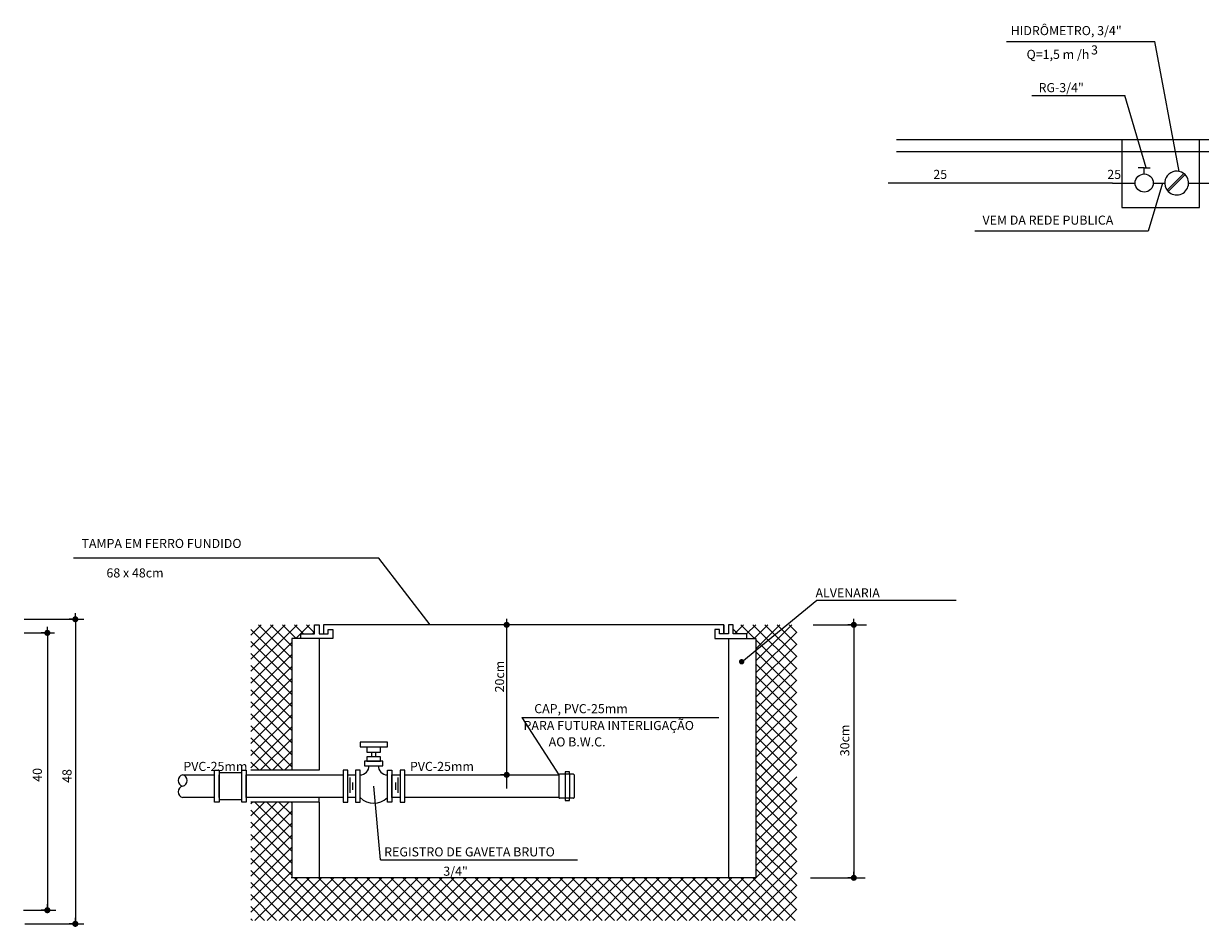
# Model space of a CAD drawing. Extents: x 33045 to 35423, y -477 to 1205.
# Drawn here: x 33546 to 33934, y 443 to 742 of the extents above; entities that cross this region are included whole.
import ezdxf

# ---------------------------------------------------------------- set-up
doc = ezdxf.new("R2010")
doc.units = 0
doc.header["$LTSCALE"] = 15
doc.header["$MEASUREMENT"] = 0
doc.layers.get('0').update_dxf_attribs({"linetype": 'CONTINUOUS'})
doc.layers.get('DEFPOINTS').update_dxf_attribs({"linetype": 'CONTINUOUS'})
for name, color, linetype in [('1', 4, 'CONTINUOUS'), ('2', 2, 'CONTINUOUS'), ('3', 3, 'CONTINUOUS'), ('COTAS', 1, 'CONTINUOUS')]:
    doc.layers.add(name, color=color, linetype=linetype)
doc.styles.add('ROMANS', font='romans', dxfattribs={"height": 0.3})

# ---------------------------------------------------------------- blocks, each defined once
blk = doc.blocks.new('DOT')
at = {"layer": 'COTAS', "color": 0, "linetype": 'ByBlock'}
blk.add_line((-0.5, 0), (-1, 0), dxfattribs=at)
at = {"layer": 'COTAS', "color": 0, "linetype": 'ByBlock', "const_width": 0.5}
blk.add_lwpolyline([(-0.25, 0, 1), (0.25, 0, 1)], format="xyb", close=True, dxfattribs=at)

msp = doc.modelspace()

# ---------------------------------------------------------------- linework, layer by layer
at = {"color": 1, "linetype": 'ByBlock'}
for p, q in [((33563.11, 545.43), (33563.11, 546.96)), ((33705.34, 543.6), (33705.34, 545.12)), ((33819.8, 543.6), (33819.8, 545.12)), ((33553.88, 540.93), (33553.88, 542.46)), ((33705.34, 494.1), (33705.34, 495.62)), ((33819.8, 460.13), (33819.8, 461.65)), ((33553.88, 449.43), (33553.88, 450.96)), ((33563.11, 444.93), (33563.11, 446.46))]:
    msp.add_line(p, q, dxfattribs=at)
at = {"layer": '1'}
for p, q in [((33870.19, 735.57), (33919.04, 735.57)), ((33927.05, 692.72), (33919.04, 735.57)), ((33878.48, 717.75), (33909.11, 717.79)), ((33916.21, 693.93), (33909.11, 717.79)), ((33833.9, 703.28), (34745.84, 703.28)), ((33833.9, 699.28), (34745.84, 699.28)), ((33921.54, 688.88), (33916.86, 673.04)), ((33916.86, 673.04), (33859.74, 673.04)), ((33782.82, 530.94), (33807.63, 551.22)), ((33807.63, 551.22), (33853.58, 551.22)), ((33546.25, 544.96), (33565.88, 544.96)), ((33563.11, 544.96), (33563.11, 444.46)), ((33546.25, 540.46), (33556.19, 540.46)), ((33553.88, 540.46), (33553.88, 448.96)), ((33620.99, 539.74), (33624.37, 543.12)), ((33620.99, 535.76), (33628.35, 543.12)), ((33620.99, 531.78), (33632.33, 543.12)), ((33620.99, 527.81), (33636.3, 543.12)), ((33634.49, 528.11), (33620.99, 541.61)), ((33634.49, 532.08), (33623.45, 543.12)), ((33634.49, 536.06), (33627.43, 543.12)), ((33635.91, 538.62), (33631.41, 543.12)), ((33638.38, 540.12), (33635.38, 543.12)), ((33635.78, 538.62), (33640.28, 543.12)), ((33641.99, 540.49), (33639.36, 543.12)), ((33641.26, 540.12), (33641.99, 540.85)), ((33705.34, 489.17), (33705.34, 543.12)), ((33781.57, 540.12), (33779.99, 541.71)), ((33780.47, 540.12), (33783.47, 543.12)), ((33787.05, 538.62), (33782.55, 543.12)), ((33784.45, 540.12), (33787.45, 543.12)), ((33800.99, 528.66), (33786.53, 543.12)), ((33786.92, 538.62), (33791.42, 543.12)), ((33787.49, 531.23), (33799.38, 543.12)), ((33787.49, 535.21), (33795.4, 543.12)), ((33787.49, 527.25), (33800.99, 540.75)), ((33800.99, 532.64), (33790.51, 543.12)), ((33800.99, 536.62), (33794.48, 543.12)), ((33800.99, 540.59), (33798.46, 543.12)), ((33806.42, 543.12), (33823.96, 543.12)), ((33819.8, 543.12), (33819.8, 459.65)), ((33634.49, 524.13), (33620.99, 537.63)), ((33620.99, 523.83), (33634.49, 537.33)), ((33800.99, 524.68), (33787.49, 538.18)), ((33787.49, 523.27), (33800.99, 536.77)), ((33634.49, 520.15), (33620.99, 533.65)), ((33620.99, 519.85), (33634.49, 533.35)), ((33800.99, 520.71), (33787.49, 534.21)), ((33787.49, 519.3), (33800.99, 532.8)), ((33634.49, 516.17), (33620.99, 529.67)), ((33620.99, 515.87), (33634.49, 529.37)), ((33800.99, 516.73), (33787.49, 530.23)), ((33787.49, 515.32), (33800.99, 528.82)), ((33634.49, 512.2), (33620.99, 525.7)), ((33620.99, 511.9), (33634.49, 525.4)), ((33800.99, 512.75), (33787.49, 526.25)), ((33787.49, 511.34), (33800.99, 524.84)), ((33634.49, 508.22), (33620.99, 521.72)), ((33620.99, 507.92), (33634.49, 521.42)), ((33800.99, 508.77), (33787.49, 522.27)), ((33787.49, 507.36), (33800.99, 520.86)), ((33634.49, 504.24), (33620.99, 517.74)), ((33620.99, 503.94), (33634.49, 517.44)), ((33800.99, 504.8), (33787.49, 518.3)), ((33787.49, 503.39), (33800.99, 516.89)), ((33634.49, 500.26), (33620.99, 513.76)), ((33620.99, 499.96), (33634.49, 513.46)), ((33710.28, 512.57), (33775.34, 512.57)), ((33800.99, 500.82), (33787.49, 514.32)), ((33787.49, 499.41), (33800.99, 512.91)), ((33634.49, 496.29), (33620.99, 509.79)), ((33620.99, 495.99), (33634.49, 509.49)), ((33800.99, 496.84), (33787.49, 510.34)), ((33787.49, 495.43), (33800.99, 508.93)), ((33631.68, 495.12), (33620.99, 505.81)), ((33624.1, 495.12), (33634.49, 505.51)), ((33798.73, 495.12), (33787.49, 506.36)), ((33787.49, 491.45), (33800.99, 504.95)), ((33627.7, 495.12), (33620.99, 501.83)), ((33628.08, 495.12), (33634.49, 501.53)), ((33800.99, 488.89), (33787.49, 502.39)), ((33794.75, 495.12), (33787.49, 502.39)), ((33787.49, 487.48), (33800.99, 500.98)), ((33795.13, 495.12), (33800.99, 500.98)), ((33623.72, 495.12), (33620.99, 497.85)), ((33632.05, 495.12), (33634.49, 497.55)), ((33800.99, 484.91), (33787.49, 498.41)), ((33790.78, 495.12), (33787.49, 498.41)), ((33787.49, 483.5), (33800.99, 497)), ((33799.11, 495.12), (33800.99, 497)), ((33724.61, 493.82), (33724.61, 485.92)), ((33726.01, 493.82), (33726.01, 485.92)), ((33798.73, 483.19), (33787.49, 494.43)), ((33791.15, 483.19), (33800.99, 493.02)), ((33794.75, 483.19), (33787.49, 490.45)), ((33795.13, 483.19), (33800.99, 489.04)), ((33790.78, 483.19), (33787.49, 486.48)), ((33620.99, 480.08), (33625.53, 484.62)), ((33620.99, 476.1), (33629.51, 484.62)), ((33620.99, 472.12), (33633.49, 484.62)), ((33620.99, 484.05), (33621.55, 484.62)), ((33634.49, 468.44), (33620.99, 481.94)), ((33620.99, 468.14), (33634.49, 481.64)), ((33634.49, 472.42), (33622.29, 484.62)), ((33634.49, 476.4), (33626.27, 484.62)), ((33634.49, 480.38), (33630.24, 484.62)), ((33634.49, 484.35), (33634.22, 484.62)), ((33787.49, 471.57), (33800.54, 484.62)), ((33787.49, 475.54), (33796.56, 484.62)), ((33787.49, 479.52), (33792.59, 484.62)), ((33787.49, 483.5), (33788.61, 484.62)), ((33800.99, 469), (33787.49, 482.5)), ((33800.99, 472.98), (33789.34, 484.62)), ((33800.99, 476.95), (33793.32, 484.62)), ((33800.99, 480.93), (33797.3, 484.62)), ((33799.11, 483.19), (33800.99, 485.07)), ((33634.49, 464.47), (33620.99, 477.97)), ((33620.99, 464.17), (33634.49, 477.67)), ((33787.49, 467.59), (33800.99, 481.09)), ((33800.99, 465.02), (33787.49, 478.52)), ((33634.49, 460.49), (33620.99, 473.99)), ((33620.99, 460.19), (33634.49, 473.69)), ((33787.49, 463.61), (33800.99, 477.11)), ((33800.99, 461.04), (33787.49, 474.54)), ((33645.38, 445.62), (33620.99, 470.01)), ((33620.99, 456.21), (33634.49, 469.71)), ((33773.47, 445.62), (33800.99, 473.13)), ((33800.99, 457.07), (33787.49, 470.57)), ((33641.4, 445.62), (33620.99, 466.04)), ((33620.99, 452.23), (33634.49, 465.73)), ((33777.45, 445.62), (33800.99, 469.16)), ((33800.99, 453.09), (33787.49, 466.59)), ((33637.42, 445.62), (33620.99, 462.06)), ((33781.43, 445.62), (33800.99, 465.18)), ((33800.99, 449.11), (33787.49, 462.61)), ((33620.99, 448.26), (33634.49, 461.76)), ((33633.45, 445.62), (33620.99, 458.08)), ((33622.33, 445.62), (33636.36, 459.65)), ((33626.31, 445.62), (33640.34, 459.65)), ((33630.28, 445.62), (33644.32, 459.65)), ((33634.26, 445.62), (33648.3, 459.65)), ((33649.36, 445.62), (33635.32, 459.65)), ((33638.24, 445.62), (33652.27, 459.65)), ((33653.33, 445.62), (33639.3, 459.65)), ((33642.22, 445.62), (33656.25, 459.65)), ((33657.31, 445.62), (33643.28, 459.65)), ((33646.19, 445.62), (33660.23, 459.65)), ((33661.29, 445.62), (33647.26, 459.65)), ((33650.17, 445.62), (33664.21, 459.65)), ((33665.27, 445.62), (33651.23, 459.65)), ((33654.15, 445.62), (33668.18, 459.65)), ((33669.24, 445.62), (33655.21, 459.65)), ((33658.13, 445.62), (33672.16, 459.65)), ((33673.22, 445.62), (33659.19, 459.65)), ((33662.1, 445.62), (33676.14, 459.65)), ((33677.2, 445.62), (33663.17, 459.65)), ((33666.08, 445.62), (33680.12, 459.65)), ((33681.18, 445.62), (33667.14, 459.65)), ((33670.06, 445.62), (33684.09, 459.65)), ((33685.15, 445.62), (33671.12, 459.65)), ((33674.04, 445.62), (33688.07, 459.65)), ((33689.13, 445.62), (33675.1, 459.65)), ((33678.01, 445.62), (33692.05, 459.65)), ((33693.11, 445.62), (33679.07, 459.65)), ((33681.99, 445.62), (33696.03, 459.65)), ((33697.09, 445.62), (33683.05, 459.65)), ((33685.97, 445.62), (33700, 459.65)), ((33701.06, 445.62), (33687.03, 459.65)), ((33689.95, 445.62), (33703.98, 459.65)), ((33705.04, 445.62), (33691.01, 459.65)), ((33693.92, 445.62), (33707.96, 459.65)), ((33709.02, 445.62), (33694.98, 459.65)), ((33697.9, 445.62), (33711.94, 459.65)), ((33713, 445.62), (33698.96, 459.65)), ((33701.88, 445.62), (33715.91, 459.65)), ((33716.97, 445.62), (33702.94, 459.65)), ((33705.86, 445.62), (33719.89, 459.65)), ((33720.95, 445.62), (33706.92, 459.65)), ((33709.83, 445.62), (33723.87, 459.65)), ((33724.93, 445.62), (33710.89, 459.65)), ((33713.81, 445.62), (33727.85, 459.65)), ((33728.91, 445.62), (33714.87, 459.65)), ((33717.79, 445.62), (33731.82, 459.65)), ((33732.88, 445.62), (33718.85, 459.65)), ((33721.77, 445.62), (33735.8, 459.65)), ((33736.86, 445.62), (33722.83, 459.65)), ((33725.74, 445.62), (33739.78, 459.65)), ((33740.84, 445.62), (33726.8, 459.65)), ((33729.72, 445.62), (33743.76, 459.65)), ((33744.82, 445.62), (33730.78, 459.65)), ((33733.7, 445.62), (33747.73, 459.65)), ((33748.79, 445.62), (33734.76, 459.65)), ((33737.68, 445.62), (33751.71, 459.65)), ((33752.77, 445.62), (33738.74, 459.65)), ((33741.65, 445.62), (33755.69, 459.65)), ((33756.75, 445.62), (33742.71, 459.65)), ((33745.63, 445.62), (33759.67, 459.65)), ((33760.73, 445.62), (33746.69, 459.65)), ((33749.61, 445.62), (33763.64, 459.65)), ((33764.7, 445.62), (33750.67, 459.65)), ((33753.59, 445.62), (33767.62, 459.65)), ((33768.68, 445.62), (33754.65, 459.65)), ((33757.56, 445.62), (33771.6, 459.65)), ((33772.66, 445.62), (33758.62, 459.65)), ((33761.54, 445.62), (33775.58, 459.65)), ((33776.64, 445.62), (33762.6, 459.65)), ((33765.52, 445.62), (33779.55, 459.65)), ((33780.61, 445.62), (33766.58, 459.65)), ((33769.5, 445.62), (33783.53, 459.65)), ((33784.59, 445.62), (33770.56, 459.65)), ((33788.57, 445.62), (33774.53, 459.65)), ((33792.55, 445.62), (33778.51, 459.65)), ((33796.52, 445.62), (33782.49, 459.65)), ((33785.41, 445.62), (33800.99, 461.2)), ((33800.5, 445.62), (33786.47, 459.65)), ((33805.49, 459.65), (33823.5, 459.65)), ((33629.47, 445.62), (33620.99, 454.1)), ((33789.38, 445.62), (33800.99, 457.23)), ((33793.36, 445.62), (33800.99, 453.25)), ((33546.03, 448.96), (33556.65, 448.96)), ((33625.49, 445.62), (33620.99, 450.13)), ((33797.34, 445.62), (33800.99, 449.27)), ((33546.49, 444.46), (33565.88, 444.46)), ((33621.51, 445.62), (33620.99, 446.15))]:
    msp.add_line(p, q, dxfattribs=at)
at = {"layer": '1', "ltscale": 10}
for p, q in [((33663.23, 565.14), (33562.5, 565.14)), ((33680.14, 543.12), (33663.23, 565.14)), ((33710.28, 512.57), (33722.54, 493.62)), ((33653.68, 487.72), (33653.68, 492.76)), ((33654.66, 488.7), (33654.66, 491.08)), ((33663.69, 465.59), (33661.49, 489.87)), ((33668.81, 488.7), (33668.81, 491.08)), ((33669.51, 487.72), (33669.51, 492.76)), ((33663.69, 465.59), (33728.66, 465.59))]:
    msp.add_line(p, q, dxfattribs=at)
at = {"layer": '2'}
for p, q in [((33908.22, 703.28), (33908.22, 680.84)), ((33933.8, 680.84), (33933.8, 703.28)), ((33915.55, 693.93), (33913.58, 693.93)), ((33915.55, 693.93), (33917.52, 693.93)), ((33915.55, 691.88), (33915.55, 693.93)), ((33925.85, 689.31), (33928.58, 692.04)), ((33926.25, 688.88), (33929.02, 691.66)), ((33925.85, 689.31), (33923.09, 686.55)), ((33926.25, 688.88), (33923.47, 686.11)), ((33908.22, 680.84), (33933.8, 680.84)), ((33637.49, 538.62), (33637.49, 540.12)), ((33637.49, 540.12), (33641.99, 540.12)), ((33641.99, 540.12), (33641.99, 543.12)), ((33641.99, 543.12), (33643.49, 543.12)), ((33643.49, 543.12), (33643.49, 540.12)), ((33643.49, 540.12), (33644.99, 540.12)), ((33644.99, 540.12), (33646.49, 540.12)), ((33646.49, 541.62), (33647.99, 541.62)), ((33646.49, 540.12), (33646.49, 541.62)), ((33647.99, 541.62), (33647.99, 538.62)), ((33773.99, 541.62), (33773.99, 538.62)), ((33775.49, 541.62), (33773.99, 541.62)), ((33775.49, 540.12), (33775.49, 541.62)), ((33776.99, 540.12), (33775.49, 540.12)), ((33778.49, 540.12), (33776.99, 540.12)), ((33778.49, 543.12), (33778.49, 540.12)), ((33779.99, 543.12), (33778.49, 543.12)), ((33779.99, 540.12), (33779.99, 543.12)), ((33784.49, 540.12), (33779.99, 540.12)), ((33784.49, 538.62), (33784.49, 540.12)), ((33634.49, 538.62), (33634.49, 495.12)), ((33637.49, 538.62), (33634.49, 538.62)), ((33647.99, 538.62), (33637.49, 538.62)), ((33643.49, 538.62), (33643.49, 495.12)), ((33773.99, 538.62), (33784.49, 538.62)), ((33778.49, 538.62), (33778.49, 459.65)), ((33784.49, 538.62), (33787.49, 538.62)), ((33787.49, 538.62), (33787.49, 459.65)), ((33660.82, 499.62), (33660.82, 501.12)), ((33662.16, 499.62), (33662.16, 501.12)), ((33598.49, 493.62), (33608.99, 493.62)), ((33608.99, 495.12), (33610.49, 495.12)), ((33608.99, 484.62), (33608.99, 495.12)), ((33610.49, 495.12), (33610.49, 484.62)), ((33617.99, 494.33), (33610.49, 494.33)), ((33610.49, 486.12), (33610.49, 493.62)), ((33617.99, 495.12), (33619.49, 495.12)), ((33617.99, 484.62), (33617.99, 495.12)), ((33619.49, 495.12), (33619.49, 484.62)), ((33619.49, 486.12), (33619.49, 493.62)), ((33619.49, 493.62), (33651.42, 493.62)), ((33643.49, 495.12), (33620.99, 495.12)), ((33652.92, 493.62), (33655.49, 493.62)), ((33665.99, 495.12), (33667.49, 495.12)), ((33665.99, 484.62), (33665.99, 495.12)), ((33667.49, 495.12), (33667.49, 484.62)), ((33667.49, 493.62), (33670.2, 493.62)), ((33667.49, 486.12), (33667.49, 493.62)), ((33671.7, 493.62), (33722.54, 493.62)), ((33722.54, 493.62), (33722.54, 486.12)), ((33727.34, 493.82), (33722.74, 493.82)), ((33724.61, 494.62), (33724.61, 493.82)), ((33726.01, 494.62), (33724.61, 494.62)), ((33726.01, 493.82), (33726.01, 494.62)), ((33727.54, 493.62), (33727.54, 486.12)), ((33608.99, 486.12), (33598.49, 486.12)), ((33617.99, 485.42), (33610.49, 485.42)), ((33651.42, 486.12), (33619.49, 486.12)), ((33643.49, 484.62), (33643.49, 486.12)), ((33655.49, 486.12), (33652.92, 486.12)), ((33670.2, 486.12), (33667.49, 486.12)), ((33722.54, 486.12), (33671.7, 486.12)), ((33727.34, 485.92), (33722.74, 485.92)), ((33724.61, 485.92), (33724.61, 485.12)), ((33724.61, 485.12), (33726.01, 485.12)), ((33726.01, 485.12), (33726.01, 485.92)), ((33610.49, 484.62), (33608.99, 484.62)), ((33619.49, 484.62), (33617.99, 484.62)), ((33643.49, 484.62), (33620.99, 484.62)), ((33634.49, 484.62), (33634.49, 459.65)), ((33643.49, 484.62), (33643.49, 459.65)), ((33667.49, 484.62), (33665.99, 484.62)), ((33787.49, 459.65), (33634.25, 459.65))]:
    msp.add_line(p, q, dxfattribs=at)
for points in [[(33644.99, 543.12), (33644.99, 540.12)], [(33776.99, 540.12), (33776.99, 543.12), (33644.99, 543.12)], [(33776.99, 543.12), (33776.99, 540.12)], [(33659.18, 502.92), (33659.18, 501.12), (33663.68, 501.12), (33663.68, 502.92)]]:
    msp.add_lwpolyline(points, dxfattribs=at)
at = {"layer": '2', "const_width": 0.889}
msp.add_lwpolyline([(33782.37, 530.94, 1), (33783.26, 530.94, 1)], format="xyb", close=True, dxfattribs=at)
at = {"layer": '2'}
for points in [[(33656.99, 504.42), (33656.99, 502.92), (33665.99, 502.92), (33665.99, 504.42)], [(33658.49, 498.12), (33658.49, 496.62), (33664.49, 496.62), (33664.49, 498.12)], [(33659.18, 499.62), (33659.18, 498.12), (33663.68, 498.12), (33663.68, 499.62)], [(33651.42, 495.12), (33651.42, 484.62), (33652.92, 484.62), (33652.92, 495.12)], [(33655.49, 495.12), (33655.49, 484.62), (33656.99, 484.62), (33656.99, 495.12)], [(33670.2, 495.12), (33670.2, 484.62), (33671.7, 484.62), (33671.7, 495.12)]]:
    msp.add_lwpolyline(points, close=True, dxfattribs=at)
msp.add_circle((33915.55, 688.88), 3, dxfattribs=at)
for centre, radius, start, end in [((33926.25, 688.88), 3.92, 45, 216.5112), ((33926.25, 688.88), 3.92, 216.5112, 45), ((33598.91, 491.75), 1.92, 102.6804, 257.3196), ((33598.07, 491.75), 1.92, 282.6804, 77.3196), ((33656.99, 496.62), 3, 270, 0), ((33665.99, 496.62), 3, 180, 270), ((33722.74, 493.62), 0.2, 90, 180), ((33727.34, 493.62), 0.2, 0, 90), ((33598.91, 488), 1.92, 102.6804, 257.3196), ((33661.49, 490.62), 6.36, 225, 315), ((33722.74, 486.12), 0.2, 180, 270), ((33727.34, 486.12), 0.2, 270, 0)]:
    msp.add_arc(centre, radius, start, end, dxfattribs=at)
at = {"layer": '3'}
for p, q in [((33905.09, 688.88), (33831.11, 688.88)), ((33905.09, 688.88), (33912.55, 688.88)), ((33918.55, 688.88), (33922.32, 688.88)), ((33930.17, 688.88), (34333.16, 688.88))]:
    msp.add_line(p, q, dxfattribs=at)
at = {"layer": 'DEFPOINTS', "color": 1, "linetype": 'ByBlock'}
for p in [(33563.11, 544.96), (33553.88, 540.46), (33705.34, 543.12), (33819.8, 543.12), (33705.34, 493.62), (33819.8, 459.65), (33553.88, 448.96), (33563.11, 444.46)]:
    msp.add_point(p, dxfattribs=at)
at = {"layer": 'DEFPOINTS', "color": 0, "linetype": 'ByBlock'}
for p in [(33563.11, 543.43), (33705.34, 541.6), (33819.8, 541.6), (33553.88, 538.93), (33705.34, 492.1), (33819.8, 458.13), (33553.88, 447.43), (33563.11, 442.93)]:
    msp.add_point(p, dxfattribs=at)

# ---------------------------------------------------------------- block references
at = {"color": 1, "linetype": 'ByBlock', "xscale": 2, "yscale": 2, "zscale": 2}
for p in [(33563.11, 544.96), (33705.34, 543.12), (33819.8, 543.12), (33553.88, 540.46), (33705.34, 493.62), (33819.8, 459.65), (33553.88, 448.96), (33563.11, 444.46)]:
    msp.add_blockref('DOT', p, dxfattribs=at)

# ---------------------------------------------------------------- texts
at = {"layer": '2', "style": 'ROMANS'}
for s, p in [('HIDRÔMETRO, 3/4"', (33871.53, 737.68)), ('3', (33898.01, 731.31)), ('Q=1,5 m /h', (33876.76, 729.84)), ('RG-3/4"', (33880.72, 718.87)), ('25', (33846.02, 690.24)), ('25', (33903.38, 690.24)), ('VEM DA REDE PUBLICA', (33862.23, 675.15)), ('ALVENARIA', (33807.17, 552.15))]:
    msp.add_text(s, height=3, dxfattribs=at).set_placement(p)
at = {"layer": '2', "color": 2, "style": 'ROMANS'}
for s, p in [('TAMPA EM FERRO FUNDIDO', (33565.14, 568.47)), ('68 x 48cm', (33573.37, 558.75)), ('CAP, PVC-25mm', (33714.42, 513.96)), ('PARA FUTURA INTERLIGAÇÃO ', (33710.9, 508.4)), (' AO B.W.C.', (33718.27, 503)), ('PVC-25mm', (33598.74, 494.91)), ('PVC-25mm', (33673.44, 494.91)), ('REGISTRO DE GAVETA BRUTO', (33664.95, 466.71)), ('3/4"', (33684.45, 460.33))]:
    msp.add_text(s, height=3, dxfattribs=at).set_placement(p)
at = {"layer": '2', "style": 'ROMANS'}
for s, p in [('20cm', (33704.49, 520.83)), ('30cm', (33818.32, 499.77)), ('40', (33552.07, 491.33)), ('48', (33561.85, 490.98))]:
    msp.add_text(s, height=3, rotation=90, dxfattribs=at).set_placement(p)

doc.saveas('drawing.dxf')
